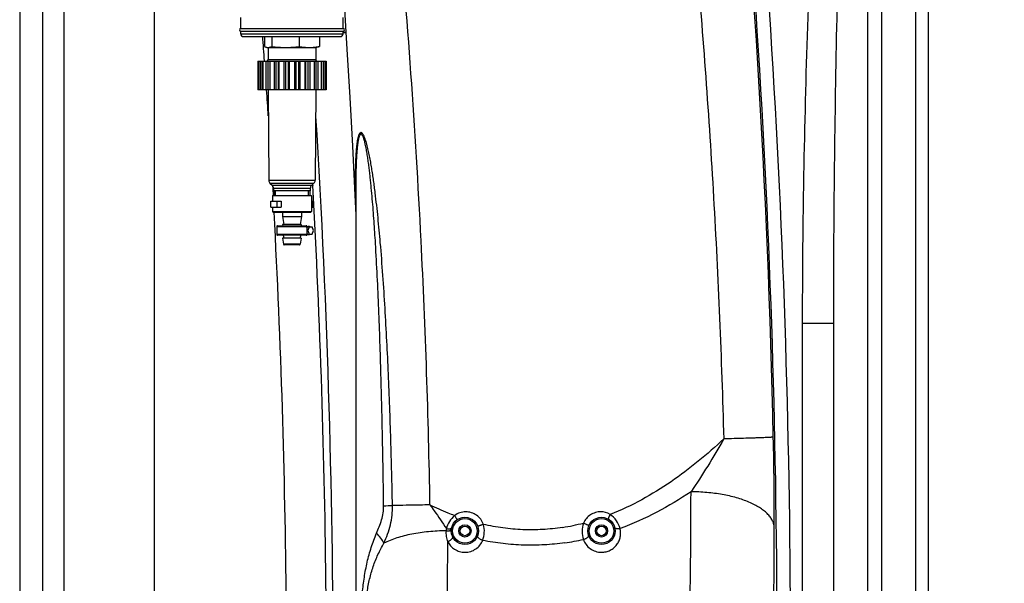
# Model space of a CAD drawing. Units: millimetres. Extents: x -2166 to 3725, y 234 to 3713.
# Drawn here: x 664 to 1385, y 2582 to 2995 of the extents above; entities that cross this region are included whole.
import ezdxf

# ---------------------------------------------------------------- set-up
doc = ezdxf.new("R2010")
doc.units = ezdxf.units.MM
doc.header["$LTSCALE"] = 46.255
doc.header["$PDMODE"] = 3
doc.header["$PDSIZE"] = 0.3125
doc.layers.get('0').update_dxf_attribs({"linetype": 'CONTINUOUS'})
doc.layers.get('Defpoints').update_dxf_attribs({"linetype": 'CONTINUOUS'})
for name, color, linetype in [('02___PRT_ALL_AXES', 7, 'CONTINUOUS'), ('BEZUGSACHSEN', 7, 'CONTINUOUS'), ('BOHRUNGEN', 7, 'CONTINUOUS'), ('RUNDUNGEN', 7, 'CONTINUOUS')]:
    doc.layers.add(name, color=color, linetype=linetype)
doc.layers.add('AM_5', color=3, linetype='CONTINUOUS', lineweight=25)
doc.styles.get("Standard").update_dxf_attribs({"font": 'txt', "width": 0.7})
doc.dimstyles.new('AM_DIN$0', dxfattribs={"dimtxt": 3.5, "dimasz": 2.5, "dimexe": 1, "dimexo": 1, "dimgap": 1.5, "dimtad": 1, "dimdsep": 46, "dimtxsty": 'STANDARD', "dimcen": 0, "dimclrd": 256, "dimclre": 256, "dimclrt": 2, "dimadec": 0, "dimazin": 2, "dimtp": 0.1, "dimtm": 0.1, "dimtfac": 0.71, "dimtdec": 3, "dimtmove": 0, "dimatfit": 3, "dimfxl": 1, "dimlwd": -1, "dimlwe": -1, "dimarcsym": 0})

# ---------------------------------------------------------------- blocks, each defined once
blk = doc.blocks.new('*D23')
at = {"layer": 'AM_5', "ltscale": 10, "transparency": 16777216}
for p, q in [((827.03, 3712.8), (2441.43, 3712.8)), ((2440.43, 1843.13), (2440.43, 3682.8)), ((1982.22, 1813.13), (2441.43, 1813.13))]:
    blk.add_line(p, q, dxfattribs=at)
for points in [[(2435.43, 3682.8), (2445.43, 3682.8), (2440.43, 3712.8)], [(2435.43, 1843.13), (2445.43, 1843.13), (2440.43, 1813.13)]]:
    blk.add_solid(points, dxfattribs=at)
at = {"layer": 'Defpoints', "color": 0, "ltscale": 10, "transparency": 16777216}
for p in [(826.03, 3712.8), (2440.43, 3712.8), (1981.22, 1813.13)]:
    blk.add_point(p, dxfattribs=at)
at = {"layer": 'AM_5', "color": 2, "ltscale": 10, "transparency": 16777216, "insert": (2407.93, 2762.97), "char_height": 35, "attachment_point": 5, "rotation": 90}
blk.add_mtext('1880', dxfattribs=at)

msp = doc.modelspace()

# ---------------------------------------------------------------- linework, layer by layer
at = {"color": 9, "linetype": 'Continuous'}
for p, q in [((664.478, 3222.631), (664.478, 2093.657)), ((681.244, 3222.631), (681.244, 2093.657)), ((697.138, 2434.364), (697.145, 3222.631)), ((763.308, 2430.874), (763.299, 3013.312)), ((826.313, 2984.3), (901.313, 2984.3)), ((849.657, 2873.191), (849.78, 2871.023)), ((849.78, 2871.023), (850.073, 2865.831)), ((878.981, 2874), (879.024, 2873.229)), ((853.029, 2857.3), (853.029, 2861.8)), ((878.485, 2857.3), (878.485, 2861.8))]:
    msp.add_line(p, q, dxfattribs=at)
at = {"color": 7, "linetype": 'Continuous'}
for p, q in [((826.313, 2988.3), (901.313, 2988.3)), ((826.313, 2986.3), (901.313, 2986.3)), ((901.313, 2985.332), (903.326, 2985.332)), ((828.309, 2982.3), (899.316, 2982.3)), ((843.736, 2982.3), (843.736, 2975.046)), ((849.116, 2982.3), (849.116, 2975.046)), ((869.192, 2982.3), (869.192, 2975.046)), ((883.889, 2982.3), (883.889, 2975.046)), ((845.149, 2974.477), (845.813, 2974.3)), ((845.813, 2974.3), (881.813, 2974.3)), ((846.313, 2974.3), (846.313, 2965.3)), ((881.313, 2974.3), (881.313, 2965.3)), ((882.476, 2974.477), (881.813, 2974.3)), ((838.813, 2964.3), (888.813, 2964.3)), ((838.813, 2964.3), (838.813, 2943.3)), ((838.887, 2964.3), (838.887, 2943.3)), ((839.512, 2964.3), (839.512, 2943.3)), ((840.701, 2964.3), (840.701, 2943.3)), ((842.046, 2964.3), (842.046, 2943.3)), ((842.517, 2964.3), (842.517, 2943.3)), ((844.777, 2964.3), (844.777, 2943.3)), ((846.192, 2964.3), (846.192, 2943.3)), ((847.606, 2964.3), (847.606, 2943.3)), ((850.717, 2964.3), (850.717, 2943.3)), ((852.062, 2964.3), (852.062, 2943.3)), ((853.844, 2964.3), (853.844, 2943.3)), ((854.281, 2964.3), (854.281, 2943.3)), ((857.939, 2964.3), (857.939, 2943.3)), ((859.083, 2964.3), (859.083, 2943.3)), ((861.058, 2964.3), (861.058, 2943.3)), ((861.89, 2964.3), (861.89, 2943.3)), ((865.736, 2964.3), (865.736, 2943.3)), ((866.567, 2964.3), (866.567, 2943.3)), ((868.542, 2964.3), (868.542, 2943.3)), ((869.686, 2964.3), (869.686, 2943.3)), ((873.344, 2964.3), (873.344, 2943.3)), ((873.781, 2964.3), (873.781, 2943.3)), ((875.563, 2964.3), (875.563, 2943.3)), ((876.908, 2964.3), (876.908, 2943.3)), ((880.019, 2964.3), (880.019, 2943.3)), ((881.434, 2964.3), (881.434, 2943.3)), ((882.848, 2964.3), (882.848, 2943.3)), ((885.108, 2964.3), (885.108, 2943.3)), ((885.579, 2964.3), (885.579, 2943.3)), ((886.924, 2964.3), (886.924, 2943.3)), ((888.113, 2964.3), (888.113, 2943.3)), ((888.739, 2964.3), (888.739, 2943.3)), ((888.813, 2964.3), (888.813, 2943.3)), ((888.813, 2943.3), (838.813, 2943.3)), ((846.313, 2943.3), (846.803, 2877.079)), ((881.313, 2943.3), (880.822, 2877.079)), ((847.682, 2874.98), (849.484, 2873.178)), ((850.363, 2871.057), (850.363, 2869.3)), ((877.263, 2871.057), (877.263, 2869.3)), ((879.943, 2874.98), (878.141, 2873.178)), ((849.563, 2865.8), (878.062, 2865.8)), ((849.563, 2865.8), (849.563, 2861.8)), ((877.263, 2869.3), (850.363, 2869.3)), ((850.593, 2869.3), (850.593, 2865.8)), ((851.753, 2865.8), (851.753, 2869.3)), ((875.873, 2865.8), (875.873, 2869.3)), ((877.033, 2869.3), (877.033, 2865.8)), ((878.063, 2865.8), (878.063, 2854.3)), ((848.335, 2861.8), (855.87, 2861.8)), ((848.335, 2857.3), (848.335, 2861.8)), ((848.335, 2857.3), (855.87, 2857.3)), ((849.563, 2857.3), (849.563, 2854.3)), ((855.87, 2861.8), (855.87, 2857.3)), ((878.063, 2861.8), (879.29, 2861.8)), ((878.063, 2857.3), (879.29, 2857.3)), ((879.29, 2857.3), (879.29, 2861.8)), ((856.813, 2853.8), (856.813, 2850.515)), ((856.82, 2850.428), (857.813, 2844.8)), ((870.805, 2850.428), (869.813, 2844.8)), ((870.813, 2853.8), (870.813, 2850.515)), ((852.813, 2843.25), (852.813, 2837.35)), ((870.694, 2844.8), (856.931, 2844.8)), ((856.931, 2844.8), (857.107, 2843.8)), ((870.694, 2844.8), (870.518, 2843.8)), ((874.813, 2843.25), (874.813, 2837.35)), ((874.813, 2842.129), (875.126, 2842.898)), ((875.126, 2842.898), (878.662, 2842.898)), ((876.54, 2842.898), (875.48, 2840.3)), ((879.722, 2840.3), (878.662, 2842.898)), ((870.694, 2834.8), (856.931, 2834.8)), ((856.931, 2834.8), (857.74, 2830.213)), ((857.46, 2836.8), (857.813, 2834.8)), ((870.165, 2836.8), (869.813, 2834.8)), ((870.694, 2834.8), (869.885, 2830.213)), ((874.813, 2840.3), (875.48, 2840.3)), ((874.813, 2838.47), (875.126, 2837.702)), ((875.126, 2837.702), (878.662, 2837.702)), ((875.48, 2840.3), (876.54, 2837.702)), ((878.662, 2837.702), (879.722, 2840.3))]:
    msp.add_line(p, q, dxfattribs=at)
for centre, radius, start, end in [((826.313, 2987.3), 1, 90, 270), ((901.313, 2987.3), 1, 270, 90), ((828.313, 2984.3), 2, 180, 270.00013), ((899.313, 2984.3), 2, 269.99987, 360), ((846.426, 2979.007), 4.707, 268.623667, 270.002282), ((876.541, 3009.145), 34.846, 269.999142, 270.561576), ((876.56, 3007.76), 33.46, 270.552487, 272.78625), ((-5736.823, 2515.3), 6630.833, 356.1655241, 3.5318157)]:
    msp.add_arc(centre, radius, start, end, dxfattribs=at)
at = {"color": 9, "linetype": 'Continuous'}
for centre, radius, start, end in [((-5357.869, 2518.306), 6217.66, 4.1142852, 4.2823024), ((-5372.141, 2517.303), 6231.967, 3.7437479, 3.918976), ((-5467.81, 2515.58), 6356.903, 0.5211698, 3.2252487), ((-5402.933, 2515.518), 6262.811, 0.4670718, 3.0966371)]:
    msp.add_arc(centre, radius, start, end, dxfattribs=at)
msp.add_open_spline([(1117.719, 3392.175), (1126.491, 3333.871), (1142.273, 3216.988), (1160.581, 3041.016), (1173.466, 2864.534), (1178.411, 2746.654), (1179.968, 2687.686)], degree=3, knots=[0, 0, 0, 0, 0.2499531, 0.4999153, 0.7499275, 1, 1, 1, 1], dxfattribs=at)
at = {"color": 7, "linetype": 'Continuous'}
for points, knots in [([(843.736, 2975.046), (843.854, 2974.985), (844.318, 2974.757), (844.804, 2974.57), (845.174, 2974.471)], [0, 0, 0, 0, 0.2576476, 1, 1, 1, 1]), ([(845.174, 2974.471), (845.362, 2974.421), (845.738, 2974.339), (846.122, 2974.306), (846.313, 2974.301)], [0, 0, 0, 0, 0.5041953, 1, 1, 1, 1]), ([(846.426, 2974.3), (846.651, 2974.3), (847.107, 2974.334), (847.785, 2974.486), (848.459, 2974.726), (848.897, 2974.933), (849.116, 2975.046)], [0, 0, 0, 0, 0.2400905, 0.4848911, 0.7376918, 1, 1, 1, 1]), ([(849.116, 2975.046), (850.779, 2974.815), (853.283, 2974.533), (856.636, 2974.333), (858.315, 2974.3), (859.154, 2974.3)], [0, 0, 0, 0, 0.500058, 0.7500432, 1, 1, 1, 1]), ([(859.154, 2974.3), (859.993, 2974.3), (861.672, 2974.333), (865.024, 2974.533), (867.529, 2974.815), (869.192, 2975.046)], [0, 0, 0, 0, 0.249957, 0.4999418, 1, 1, 1, 1]), ([(869.192, 2975.046), (870.406, 2974.816), (872.238, 2974.534), (874.696, 2974.333), (875.926, 2974.3), (876.54, 2974.3)], [0, 0, 0, 0, 0.5011254, 0.7507423, 1, 1, 1, 1]), ([(878.186, 2974.339), (879.141, 2974.386), (881.052, 2974.56), (882.945, 2974.867), (883.889, 2975.046)], [0, 0, 0, 0, 0.4989229, 1, 1, 1, 1]), ([(883.889, 2975.046), (883.771, 2974.985), (883.307, 2974.757), (882.821, 2974.57), (882.451, 2974.471)], [0, 0, 0, 0, 0.2576476, 1, 1, 1, 1]), ([(875.126, 2842.898), (875.098, 2842.875), (874.985, 2842.777), (874.882, 2842.668), (874.81, 2842.582)], [0, 0, 0, 0, 0.2436626, 1, 1, 1, 1]), ([(876.187, 2843.3), (876.001, 2843.3), (875.614, 2843.225), (875.279, 2843.023), (875.126, 2842.898)], [0, 0, 0, 0, 0.4850308, 1, 1, 1, 1]), ([(877.248, 2842.898), (877.094, 2843.023), (876.76, 2843.225), (876.373, 2843.3), (876.187, 2843.3)], [0, 0, 0, 0, 0.5149707, 1, 1, 1, 1]), ([(874.81, 2838.018), (874.834, 2837.988), (874.932, 2837.876), (875.04, 2837.772), (875.126, 2837.702)], [0, 0, 0, 0, 0.2566219, 1, 1, 1, 1]), ([(875.126, 2837.702), (875.279, 2837.577), (875.614, 2837.374), (876.001, 2837.3), (876.187, 2837.3)], [0, 0, 0, 0, 0.5149692, 1, 1, 1, 1]), ([(876.187, 2837.3), (876.373, 2837.3), (876.76, 2837.374), (877.094, 2837.577), (877.248, 2837.702)], [0, 0, 0, 0, 0.4850293, 1, 1, 1, 1])]:
    msp.add_open_spline(points, degree=3, knots=knots, dxfattribs=at)
at = {"layer": '02___PRT_ALL_AXES', "color": 7, "linetype": 'Continuous'}
for p, q in [((826.313, 2988.3), (826.313, 2996.3)), ((901.313, 2988.3), (901.313, 2996.3)), ((826.313, 2984.3), (826.313, 2986.3)), ((901.313, 2984.3), (901.313, 2986.3)), ((903.326, 2985.332), (901.313, 2985.332))]:
    msp.add_line(p, q, dxfattribs=at)
at = {"layer": 'BEZUGSACHSEN', "color": 7, "linetype": 'Continuous'}
for p, q in [((910.511, 2867.857), (910.511, 2332.149)), ((874.813, 2843.3), (876.187, 2843.3)), ((874.813, 2837.3), (876.187, 2837.3))]:
    msp.add_line(p, q, dxfattribs=at)
at = {"layer": 'BOHRUNGEN', "color": 7, "linetype": 'Continuous'}
for centre, radius in [((990.511, 2620.333), 4.5), ((1090.511, 2620.333), 4.5), ((990.511, 2620.333), 3.5), ((1090.511, 2620.333), 3.5)]:
    msp.add_circle(centre, radius, dxfattribs=at)
at = {"layer": 'RUNDUNGEN', "color": 9, "linetype": 'Continuous'}
for p, q in [((1295.511, 3215.868), (1295.511, 2194.539)), ((1285.511, 2200.088), (1285.511, 3213.999)), ((1329.749, 3211.752), (1329.749, 2175.669)), ((881.313, 2965.3), (846.313, 2965.3)), ((846.803, 2877.079), (880.822, 2877.079)), ((847.682, 2874.98), (879.943, 2874.98)), ((878.141, 2873.178), (849.484, 2873.178)), ((877.263, 2871.057), (850.363, 2871.057)), ((849.563, 2854.3), (878.063, 2854.3)), ((856.813, 2850.515), (870.813, 2850.515)), ((856.82, 2850.428), (870.805, 2850.428)), ((852.813, 2843.25), (874.813, 2843.25)), ((874.813, 2837.35), (852.813, 2837.35)), ((869.885, 2830.213), (857.74, 2830.213)), ((1260.511, 2772.159), (1237.749, 2772.159)), ((1237.749, 2244.913), (1237.749, 2772.159))]:
    msp.add_line(p, q, dxfattribs=at)
at = {"layer": 'RUNDUNGEN', "color": 7, "linetype": 'Continuous'}
for p, q in [((1320.511, 3213.727), (1320.511, 2173.802)), ((910.511, 2867.923), (910.511, 2867.903)), ((850.063, 2853.8), (877.563, 2853.8)), ((856.813, 2850.515), (856.82, 2850.428)), ((870.813, 2850.515), (870.805, 2850.428)), ((853.363, 2843.8), (874.262, 2843.8)), ((874.262, 2836.8), (853.363, 2836.8)), ((869.393, 2829.8), (858.232, 2829.8)), ((1260.511, 2241.842), (1260.511, 2772.159))]:
    msp.add_line(p, q, dxfattribs=at)
msp.add_lwpolyline([(901.968, 3006.55), (904.118, 2972.95), (906.204, 2937.592), (908.126, 2902.007), (909.879, 2866.196), (910.511, 2851.805)], dxfattribs=at)
for centre in [(990.511, 2620.333), (1090.511, 2620.333)]:
    msp.add_circle(centre, 10, dxfattribs=at)
at = {"layer": 'RUNDUNGEN', "color": 9, "linetype": 'Continuous'}
for centre in [(990.511, 2620.333), (1090.511, 2620.333)]:
    msp.add_circle(centre, 9, dxfattribs=at)
for centre, radius, start, end in [((-5767.808, 2536.369), 6985.794, 1.251935, 5.7416187), ((-5761.226, 2537.329), 6990.111, 358.0447667, 5.5752212), ((-5754.212, 2537.329), 6973.284, 358.0447666, 5.5752212), ((-4975.325, 2535.435), 5941.171, 2.8692162, 5.2365783), ((-4942.814, 2537.203), 5908.612, 0.9907731, 2.8678794), ((-1628.172, 2625.994), 2845.188, 359.940758, 1.268895), ((-6263.686, 2665.603), 7419.749, 358.2740837, 359.8715047), ((892.307, 4081.308), 1443.078, 271.534857, 271.793057), ((991.063, 2620.595), 13.738, 90.030284, 126.824106), ((1089.922, 2620.611), 13.722, 59.529489, 89.982509), ((1037.209, 2780.917), 159.931, 278.885683, 284.521416), ((994.672, 2618.473), 18.069, 168.745765, 173.93984), ((-5802.34, 2639.357), 7019.374, 358.2027961, 359.8669133), ((-6597.23, 2666.371), 7575.365, 358.3037315, 359.5924913), ((1037.546, 2794.788), 185.011, 278.126743, 282.400303)]:
    msp.add_arc(centre, radius, start, end, dxfattribs=at)
at = {"layer": 'RUNDUNGEN', "color": 7, "linetype": 'Continuous'}
for centre, radius, start, end in [((845.313, 2965.3), 1, 270, 360), ((882.313, 2965.3), 1, 180, 270), ((849.803, 2877.101), 3, 180.42472, 225), ((877.822, 2877.101), 3, 315, 359.57528), ((847.363, 2871.057), 3, 0, 45), ((880.263, 2871.057), 3, 135, 180), ((850.063, 2854.3), 0.5, 180, 270), ((877.563, 2854.3), 0.5, 270, 360), ((853.363, 2843.25), 0.55, 89.999819, 180), ((874.263, 2843.25), 0.55, 0, 90.000181), ((853.363, 2837.35), 0.55, 180, 270.000181), ((874.263, 2837.35), 0.55, 269.999819, 360), ((858.232, 2830.3), 0.5, 190, 270), ((869.393, 2830.3), 0.5, 270, 350)]:
    msp.add_arc(centre, radius, start, end, dxfattribs=at)
at = {"layer": 'RUNDUNGEN', "color": 9, "linetype": 'Continuous'}
for points, knots in [([(1237.749, 2772.159), (1237.749, 2790.286), (1237.93, 2826.539), (1238.929, 2899.037), (1241.261, 2989.634), (1244.935, 3080.182), (1248.734, 3152.57), (1250.948, 3188.744), (1252.144, 3206.824)], [0, 0, 0, 0, 0.1250195, 0.2500368, 0.5000565, 0.7500489, 0.8750313, 1, 1, 1, 1]), ([(1260.511, 2772.159), (1260.511, 2790.237), (1260.621, 2826.391), (1261.23, 2898.689), (1262.652, 2989.042), (1264.892, 3079.37), (1267.209, 3151.605), (1268.559, 3187.712), (1269.288, 3205.763)], [0, 0, 0, 0, 0.1250416, 0.2500716, 0.5000973, 0.750076, 0.8750458, 1, 1, 1, 1]), ([(928.548, 2831.429), (928.286, 2834.47), (927.743, 2840.549), (926.859, 2849.659), (925.894, 2858.752), (925.009, 2866.316), (924.239, 2872.352), (923.626, 2876.867), (922.973, 2881.369), (922.273, 2885.853), (921.64, 2889.574), (921.098, 2892.535), (920.671, 2894.743), (920.22, 2896.938), (919.742, 2899.115), (919.231, 2901.268), (918.681, 2903.388), (918.082, 2905.458), (917.526, 2907.133), (917.034, 2908.416), (916.643, 2909.322), (916.223, 2910.16), (915.772, 2910.899), (915.351, 2911.417), (914.987, 2911.72), (914.719, 2911.87), (914.445, 2911.945), (914.079, 2911.93), (913.738, 2911.736), (913.461, 2911.451), (913.182, 2911.077), (912.881, 2910.513), (912.579, 2909.754), (912.315, 2908.921), (912.084, 2908.034), (911.808, 2906.787), (911.522, 2905.165), (911.248, 2903.165), (911.022, 2901.113), (910.837, 2899.026), (910.633, 2896.195), (910.446, 2892.612), (910.303, 2888.273), (910.221, 2883.894), (910.188, 2879.486), (910.195, 2875.055), (910.235, 2870.606), (910.326, 2864.646), (910.43, 2860.171), (910.51, 2857.183)], [0, 0, 0, 0, 0.066215, 0.1323953, 0.1985258, 0.2645815, 0.2975687, 0.3305178, 0.3634161, 0.3962445, 0.4289728, 0.4452847, 0.4615498, 0.4777545, 0.4938793, 0.5098951, 0.5257552, 0.5413811, 0.5566259, 0.5640226, 0.571188, 0.5780185, 0.5843501, 0.5899427, 0.5923878, 0.5945831, 0.5965722, 0.5984589, 0.6024018, 0.604647, 0.6070889, 0.6124918, 0.6184463, 0.6247998, 0.6314451, 0.6383098, 0.6525111, 0.6671542, 0.6821016, 0.6972714, 0.7126111, 0.7436675, 0.7750906, 0.8067783, 0.8386671, 0.8707147, 0.9028912, 0.9351748, 1, 1, 1, 1]), ([(925.015, 2830.82), (924.688, 2836.259), (923.984, 2847.129), (922.942, 2860.701), (922.087, 2870.183), (921.552, 2875.591), (921.125, 2879.639), (920.666, 2883.678), (920.171, 2887.706), (919.721, 2891.052), (919.331, 2893.719), (919.023, 2895.709), (918.695, 2897.691), (918.345, 2899.66), (917.968, 2901.612), (917.624, 2903.222), (917.326, 2904.495), (917.089, 2905.434), (916.838, 2906.358), (916.568, 2907.26), (916.276, 2908.132), (915.957, 2908.957), (915.658, 2909.598), (915.391, 2910.056), (915.184, 2910.352), (914.965, 2910.594), (914.734, 2910.771), (914.488, 2910.863), (914.238, 2910.85), (914.009, 2910.736), (913.805, 2910.548), (913.619, 2910.304), (913.387, 2909.906), (913.14, 2909.33), (912.891, 2908.574), (912.675, 2907.763), (912.484, 2906.915), (912.315, 2906.04), (912.11, 2904.84), (911.892, 2903.306), (911.673, 2901.437), (911.488, 2899.54), (911.329, 2897.622), (911.192, 2895.689), (911.074, 2893.744), (910.938, 2891.132), (910.803, 2887.85), (910.684, 2883.893), (910.601, 2879.919), (910.546, 2875.93), (910.517, 2871.93), (910.511, 2869.26), (910.511, 2867.923)], [0, 0, 0, 0, 0.13074, 0.261371, 0.3266115, 0.3592008, 0.3917611, 0.4242825, 0.4567501, 0.48914, 0.5052941, 0.5214111, 0.5374799, 0.553484, 0.569398, 0.58518, 0.5930005, 0.6007557, 0.6084243, 0.6159739, 0.6233531, 0.6304749, 0.6371838, 0.6403037, 0.6432021, 0.6458206, 0.6481166, 0.6501187, 0.6519847, 0.6539418, 0.656133, 0.6585862, 0.6612728, 0.6671813, 0.6735933, 0.6803373, 0.6873117, 0.6944533, 0.7017214, 0.7165343, 0.7316107, 0.7468728, 0.7622733, 0.777781, 0.7933747, 0.8090387, 0.8405351, 0.8722065, 0.9040124, 0.9359254, 0.967926, 1, 1, 1, 1]), ([(930.96, 2638.748), (930.756, 2654.764), (930.243, 2686.795), (929.105, 2734.833), (927.767, 2774.85), (926.353, 2806.844), (925.496, 2822.831), (925.015, 2830.82)], [0, 0, 0, 0, 0.2500457, 0.5000795, 0.7500836, 0.8750608, 1, 1, 1, 1]), ([(937.461, 2638.936), (937.14, 2654.999), (936.339, 2687.12), (934.878, 2727.255), (933.371, 2759.346), (932.043, 2783.399), (930.479, 2807.43), (929.237, 2823.434), (928.548, 2831.429)], [0, 0, 0, 0, 0.2500773, 0.5001331, 0.625146, 0.7501398, 0.8751006, 1, 1, 1, 1]), ([(1179.968, 2687.686), (1173.959, 2682.035), (1161.522, 2671.063), (1141.569, 2656), (1120.101, 2642.725), (1104.781, 2635.514), (1096.88, 2632.438)], [0, 0, 0, 0, 0.2465916, 0.4953974, 0.7465242, 1, 1, 1, 1]), ([(1179.968, 2687.686), (1176.212, 2680.986), (1168.472, 2667.926), (1160.229, 2655.18), (1156.045, 2648.962)], [0, 0, 0, 0, 0.5061696, 1, 1, 1, 1]), ([(1216.319, 2688.999), (1216.288, 2688.988), (1216.198, 2688.972), (1216.027, 2688.948), (1215.781, 2688.923), (1215.459, 2688.896), (1215.062, 2688.868), (1214.386, 2688.824), (1213.358, 2688.768), (1211.909, 2688.698), (1210.179, 2688.623), (1208.176, 2688.543), (1205.91, 2688.459), (1203.394, 2688.371), (1199.572, 2688.244), (1194.271, 2688.08), (1187.356, 2687.882), (1182.501, 2687.752), (1179.968, 2687.686)], [0, 0, 0, 0, 0.0026963, 0.0074476, 0.014264, 0.023142, 0.0340726, 0.0470434, 0.0790409, 0.1189783, 0.1666584, 0.221845, 0.2842642, 0.3536059, 0.4295254, 0.5995575, 0.7909834, 1, 1, 1, 1]), ([(1156.045, 2648.962), (1147.953, 2643.585), (1131.158, 2633.53), (1113.3, 2625.453), (1104.095, 2622.029)], [0, 0, 0, 0, 0.4973006, 1, 1, 1, 1]), ([(1217.015, 2623.052), (1216.953, 2623.916), (1216.625, 2625.676), (1215.567, 2628.235), (1213.956, 2630.723), (1211.815, 2633.121), (1209.165, 2635.412), (1206.031, 2637.579), (1202.44, 2639.604), (1198.425, 2641.47), (1194.022, 2643.16), (1187.543, 2645.203), (1178.753, 2647.185), (1167.61, 2648.626), (1159.937, 2648.956), (1156.045, 2648.962)], [0, 0, 0, 0, 0.0367648, 0.0753368, 0.116816, 0.1619956, 0.2113718, 0.2651889, 0.323491, 0.3861647, 0.4529728, 0.52358, 0.6744251, 0.8347695, 1, 1, 1, 1]), ([(931.217, 2611.395), (932.182, 2613.558), (933.978, 2617.952), (936.029, 2624.779), (937.275, 2631.806), (937.503, 2636.563), (937.461, 2638.936)], [0, 0, 0, 0, 0.2495775, 0.4997105, 0.7498683, 1, 1, 1, 1]), ([(964.915, 2639.371), (962.424, 2639.334), (953.273, 2639.195), (944.121, 2639.05), (937.461, 2638.936)], [0, 0, 0, 0, 0.2721701, 1, 1, 1, 1]), ([(964.915, 2639.371), (965.962, 2637.92), (970.07, 2632.198), (974.086, 2626.406), (976.95, 2622)], [0, 0, 0, 0, 0.2540023, 1, 1, 1, 1]), ([(982.829, 2631.592), (981.3, 2632.164), (975.233, 2634.53), (969.29, 2637.211), (964.915, 2639.371)], [0, 0, 0, 0, 0.2506927, 1, 1, 1, 1]), ([(925.812, 2618.674), (926.476, 2620.254), (927.794, 2623.441), (929.52, 2628.35), (930.721, 2633.469), (930.983, 2636.989), (930.96, 2638.748)], [0, 0, 0, 0, 0.2463537, 0.4955939, 0.7471758, 1, 1, 1, 1]), ([(982.829, 2631.592), (981.374, 2630.331), (978.914, 2627.352), (977.422, 2623.806), (976.95, 2622)], [0, 0, 0, 0, 0.5077015, 1, 1, 1, 1]), ([(982.829, 2631.592), (983.104, 2631.21), (983.592, 2630.499), (984.12, 2629.634), (984.396, 2629.098), (984.501, 2628.857), (984.556, 2628.712), (984.59, 2628.59), (984.609, 2628.483), (984.598, 2628.398), (984.567, 2628.375)], [0, 0, 0, 0, 0.3800935, 0.6965508, 0.8176846, 0.8672181, 0.9089496, 0.9427215, 0.968625, 1, 1, 1, 1]), ([(1004.054, 2625.144), (1003.574, 2626.472), (1002.203, 2628.997), (999.117, 2631.981), (995.285, 2633.894), (992.458, 2634.333), (991.056, 2634.333)], [0, 0, 0, 0, 0.2508613, 0.5012323, 0.7509448, 1, 1, 1, 1]), ([(1089.926, 2634.333), (1088.608, 2634.333), (1085.953, 2633.946), (1082.31, 2632.253), (1079.288, 2629.59), (1077.852, 2627.308), (1077.311, 2626.095)], [0, 0, 0, 0, 0.2489783, 0.4986426, 0.7490307, 1, 1, 1, 1]), ([(1096.88, 2632.438), (1096.646, 2632.024), (1096.322, 2631.416), (1095.95, 2630.627), (1095.735, 2630.12), (1095.582, 2629.693), (1095.499, 2629.393), (1095.474, 2629.201), (1095.472, 2629.086), (1095.498, 2629), (1095.535, 2628.979)], [0, 0, 0, 0, 0.3774856, 0.5458295, 0.6929323, 0.8140714, 0.9057118, 0.9398982, 0.9664188, 1, 1, 1, 1]), ([(1104.095, 2622.029), (1103.53, 2624.053), (1101.708, 2628.015), (1098.669, 2631.188), (1096.88, 2632.438)], [0, 0, 0, 0, 0.490486, 1, 1, 1, 1]), ([(1004.054, 2625.144), (1003.795, 2625.048), (1003.281, 2624.86), (1002.529, 2624.591), (1001.825, 2624.346), (1001.283, 2624.162), (1000.895, 2624.035), (1000.648, 2623.956), (1000.434, 2623.89), (1000.254, 2623.838), (1000.111, 2623.799), (1000.007, 2623.774), (999.942, 2623.764), (999.913, 2623.763), (999.903, 2623.766), (999.902, 2623.769)], [0, 0, 0, 0, 0.189524, 0.3745462, 0.5471011, 0.6997627, 0.7665414, 0.82597, 0.8774115, 0.9203175, 0.9542381, 0.9788351, 0.9939238, 0.997961, 1, 1, 1, 1]), ([(1003.487, 2613.406), (1004.179, 2615.221), (1005.022, 2619.166), (1004.608, 2623.196), (1004.054, 2625.144)], [0, 0, 0, 0, 0.4896056, 1, 1, 1, 1]), ([(1061.913, 2622.905), (1057.116, 2622.159), (1047.441, 2621.119), (1032.851, 2620.982), (1018.326, 2622.27), (1008.773, 2624.045), (1004.054, 2625.144)], [0, 0, 0, 0, 0.250039, 0.5003281, 0.7504471, 1, 1, 1, 1]), ([(1077.311, 2626.095), (1076.613, 2624.146), (1075.962, 2620.046), (1076.647, 2615.977), (1077.276, 2614.093)], [0, 0, 0, 0, 0.5104355, 1, 1, 1, 1]), ([(1077.311, 2626.095), (1077.564, 2625.979), (1078.065, 2625.753), (1078.8, 2625.43), (1079.49, 2625.134), (1080.023, 2624.914), (1080.405, 2624.762), (1080.649, 2624.668), (1080.861, 2624.589), (1081.041, 2624.526), (1081.182, 2624.481), (1081.291, 2624.452), (1081.351, 2624.44), (1081.393, 2624.44), (1081.397, 2624.449)], [0, 0, 0, 0, 0.1888672, 0.3734846, 0.5458417, 0.6984654, 0.7652719, 0.8247536, 0.8762709, 0.9192758, 0.9533232, 0.9780915, 0.9934501, 1, 1, 1, 1]), ([(913.822, 2529.017), (913.824, 2532.875), (913.866, 2540.588), (914.09, 2552.144), (914.549, 2563.661), (915.366, 2575.096), (916.713, 2586.388), (918.791, 2597.467), (921.764, 2608.268), (924.37, 2615.246), (925.812, 2618.674)], [0, 0, 0, 0, 0.1270614, 0.2540179, 0.3806643, 0.5066431, 0.6315041, 0.755008, 0.8775181, 1, 1, 1, 1]), ([(931.217, 2611.395), (930.544, 2612.635), (928.866, 2615.17), (926.909, 2617.487), (925.812, 2618.674)], [0, 0, 0, 0, 0.4660746, 1, 1, 1, 1]), ([(976.703, 2620.381), (972.407, 2620.364), (963.987, 2619.958), (953.707, 2618.503), (945.977, 2616.767), (940.648, 2615.24), (935.739, 2613.483), (932.665, 2612.118), (931.217, 2611.395)], [0, 0, 0, 0, 0.2758624, 0.5403935, 0.6654816, 0.7843474, 0.8960946, 1, 1, 1, 1]), ([(976.703, 2620.381), (976.547, 2619.052), (976.594, 2616.328), (977.378, 2613.717), (977.943, 2612.493)], [0, 0, 0, 0, 0.4982036, 1, 1, 1, 1]), ([(976.703, 2620.381), (976.949, 2620.358), (977.431, 2620.331), (978.135, 2620.35), (978.691, 2620.415), (979.102, 2620.499), (979.46, 2620.595), (979.85, 2620.742), (980.229, 2620.972), (980.491, 2621.247), (980.575, 2621.468), (980.588, 2621.573)], [0, 0, 0, 0, 0.1701711, 0.3335419, 0.4856457, 0.5562851, 0.6227725, 0.7421194, 0.842808, 0.926701, 1, 1, 1, 1]), ([(976.95, 2622), (977.41, 2621.911), (978.089, 2621.823), (978.96, 2621.818), (979.523, 2621.87), (980.001, 2621.975), (980.38, 2622.132), (980.653, 2622.339), (980.753, 2622.524), (980.774, 2622.615)], [0, 0, 0, 0, 0.342217, 0.4969344, 0.6351944, 0.7541498, 0.8526453, 0.9323948, 1, 1, 1, 1]), ([(1090.511, 2604.678), (1091.624, 2604.678), (1093.849, 2604.944), (1096.966, 2606.107), (1099.682, 2607.93), (1101.866, 2610.275), (1103.44, 2612.997), (1104.362, 2615.955), (1104.617, 2619.017), (1104.34, 2621.045), (1104.095, 2622.029)], [0, 0, 0, 0, 0.1319231, 0.2624223, 0.3905207, 0.515886, 0.6387658, 0.759808, 0.8798914, 1, 1, 1, 1]), ([(1104.095, 2622.029), (1103.859, 2621.981), (1103.394, 2621.903), (1102.711, 2621.846), (1102.167, 2621.848), (1101.763, 2621.884), (1101.407, 2621.937), (1101.016, 2622.036), (1100.626, 2622.215), (1100.344, 2622.45), (1100.238, 2622.653), (1100.213, 2622.752)], [0, 0, 0, 0, 0.1711832, 0.3349621, 0.4870395, 0.5575565, 0.623877, 0.7428349, 0.8431679, 0.9268239, 1, 1, 1, 1]), ([(916.387, 2536.664), (916.435, 2539.919), (916.575, 2546.434), (916.98, 2556.206), (917.677, 2565.957), (918.812, 2575.623), (920.577, 2585.109), (923.169, 2594.299), (926.694, 2603.101), (929.631, 2608.677), (931.217, 2611.395)], [0, 0, 0, 0, 0.1266065, 0.2534887, 0.380394, 0.5067739, 0.6318807, 0.755304, 0.8775799, 1, 1, 1, 1]), ([(977.943, 2612.493), (978.213, 2612.602), (978.742, 2612.844), (979.49, 2613.263), (980.167, 2613.723), (980.74, 2614.202), (981.183, 2614.678), (981.446, 2615.077), (981.562, 2615.379), (981.6, 2615.579), (981.594, 2615.764), (981.558, 2615.876), (981.534, 2615.927)], [0, 0, 0, 0, 0.1651323, 0.3292027, 0.4855391, 0.6280339, 0.7517051, 0.8534919, 0.8962136, 0.9340515, 0.9680869, 1, 1, 1, 1]), ([(977.943, 2612.493), (978.495, 2611.371), (979.927, 2609.238), (982.891, 2606.711), (986.514, 2605.06), (989.177, 2604.678), (990.511, 2604.678)], [0, 0, 0, 0, 0.2414042, 0.4889515, 0.742551, 1, 1, 1, 1]), ([(990.511, 2604.678), (991.933, 2604.678), (994.773, 2605.113), (998.584, 2606.983), (1001.611, 2609.815), (1002.988, 2612.176), (1003.487, 2613.406)], [0, 0, 0, 0, 0.25812, 0.5119177, 0.7591289, 1, 1, 1, 1]), ([(1003.487, 2613.406), (1003.215, 2613.497), (1002.681, 2613.701), (1001.922, 2614.067), (1001.234, 2614.478), (1000.647, 2614.914), (1000.187, 2615.357), (999.873, 2615.79), (999.714, 2616.202), (999.736, 2616.472), (999.78, 2616.58)], [0, 0, 0, 0, 0.1655414, 0.3293204, 0.4849653, 0.6266938, 0.7498573, 0.8517207, 0.9328922, 1, 1, 1, 1]), ([(1063.7, 2611.635), (1058.707, 2610.924), (1048.652, 2609.92), (1033.499, 2609.718), (1018.392, 2610.826), (1008.424, 2612.413), (1003.487, 2613.406)], [0, 0, 0, 0, 0.2500043, 0.5002585, 0.7503797, 1, 1, 1, 1]), ([(1077.276, 2614.093), (1077.549, 2614.171), (1078.085, 2614.349), (1078.849, 2614.676), (1079.543, 2615.05), (1080.137, 2615.455), (1080.607, 2615.873), (1080.933, 2616.288), (1081.106, 2616.692), (1081.095, 2616.962), (1081.057, 2617.072)], [0, 0, 0, 0, 0.1657746, 0.3292823, 0.4843679, 0.6254826, 0.748214, 0.8500534, 0.9317872, 1, 1, 1, 1]), ([(1077.276, 2614.093), (1077.728, 2612.786), (1079.049, 2610.257), (1082.109, 2607.193), (1086.053, 2605.154), (1089.023, 2604.678), (1090.511, 2604.678)], [0, 0, 0, 0, 0.2405299, 0.4874851, 0.7414026, 1, 1, 1, 1])]:
    msp.add_open_spline(points, degree=3, knots=knots, dxfattribs=at)

# ---------------------------------------------------------------- dimensions: what is measured, and where the dimension line sits
at = {"layer": 'AM_5', "ltscale": 10}
dim = msp.add_linear_dim(base=(2440.431, 3712.8), p1=(1981.223, 1813.133), p2=(826.033, 3712.8), angle=90, text='1880', dimstyle='AM_DIN$0', override={"dimtxt": 35, "dimasz": 30, "dimgap": 15, "dimsah": 1}, dxfattribs=at)
dim.commit()
dim.dimension.update_dxf_attribs({"geometry": '*D23', "text_midpoint": (2407.931, 2762.966)})

doc.saveas('drawing.dxf')
